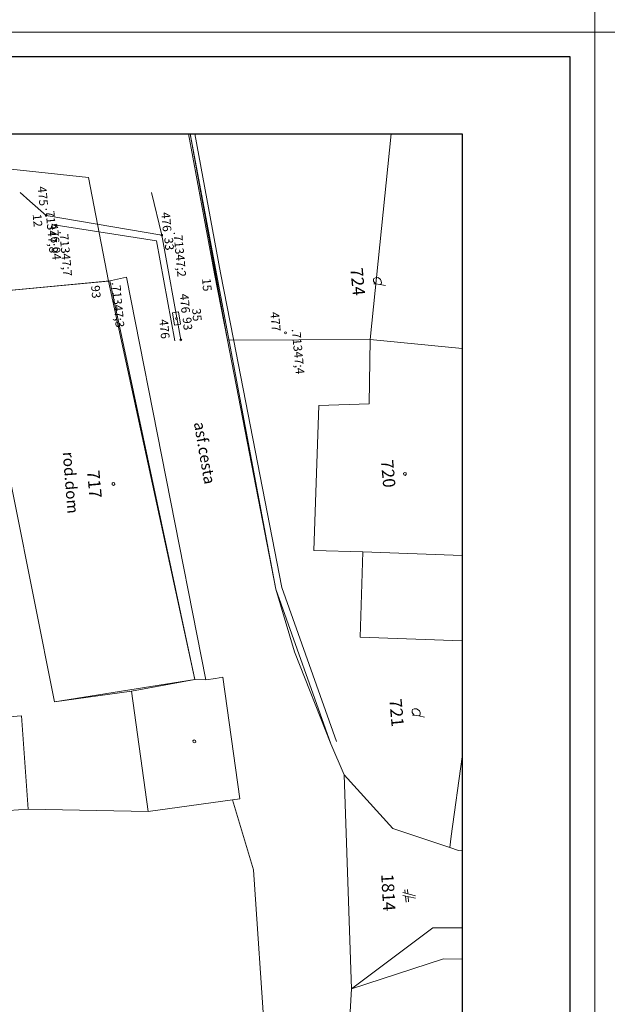
# Model space of a CAD drawing. Units: millimetres. Extents: x -158243 to 292312, y -32165 to 51771.
# Drawn here: x -43878 to -31993, y -22139 to -2215 of the extents above; entities that cross this region are included whole.
import ezdxf

# ---------------------------------------------------------------- set-up
doc = ezdxf.new("R2010")
doc.units = ezdxf.units.MM
for name, color, linetype, lineweight in [('1', 7, 'Continuous', 9), ('10', 7, 'Continuous', 9), ('17', 7, 'Continuous', 9), ('21', 7, 'Continuous', 9), ('3', 7, 'Continuous', 9), ('41', 7, 'Continuous', 9), ('42', 7, 'Continuous', 9), ('43', 7, 'Continuous', 9), ('57', 7, 'Continuous', 9), ('ŠRAFY', 8, 'Continuous', 5)]:
    doc.layers.add(name, color=color, linetype=linetype, lineweight=lineweight)
doc.layers.add('Tenka', color=7, linetype='Continuous')
doc.styles.add('Arial_28', font='arial.ttf', dxfattribs={"height": 455})
doc.styles.add('ITALICT', font='italict_.ttf', dxfattribs={"width": 0.85, "height": 500})
doc.styles.add('MONOTXT', font='monotxt_.ttf', dxfattribs={"width": 0.713467, "height": 349})

# ---------------------------------------------------------------- blocks, each defined once
blk = doc.blocks.new('výškopis_dwg_CESTA-1276329-1_NP nový stav')
at = {"layer": '57', "color": 4}
for p, q in [((19106, 29187), (18936, 29187)), ((19211, 29487), (19036, 28987)), ((19161, 28987), (19311, 29487)), ((19436, 29187), (19221, 29187)), ((18936, 29087), (19071, 29087)), ((19191, 29087), (19436, 29087))]:
    blk.add_line(p, q, dxfattribs=at)
blk = doc.blocks.new('výškopis_dwg_DVUR-1276337-1_NP nový stav')
at = {"layer": '57', "color": 4}
blk.add_line((11976, 30281), (12044, 30508), dxfattribs=at)
at = {"layer": '57', "color": 4, "flags": 128}
blk.add_lwpolyline([(11930, 30031), (11930, 30098), (11976, 30281), (11952, 30326), (11907, 30348), (11839, 30348), (11771, 30326), (11726, 30281), (11680, 30213), (11680, 30121), (11702, 30053), (11748, 30031), (11817, 30031), (11862, 30053), (11930, 30098)], dxfattribs=at)
blk = doc.blocks.new('výškopis_dwg_4$020-1276340-1_NP nový stav')
at = {"layer": '57', "color": 4, "flags": 128}
blk.add_lwpolyline([(2204, 30660), (2234, 30608), (2204, 30555), (2141, 30555), (2111, 30608), (2141, 30660)], close=True, dxfattribs=at)
blk = doc.blocks.new('výškopis_dwg_DVUR-1276342-1_NP nový stav')
at = {"layer": '57', "color": 4}
blk.add_line((-8187, 27648), (-8121, 27871), dxfattribs=at)
at = {"layer": '57', "color": 4, "flags": 128}
blk.add_lwpolyline([(-8232, 27404), (-8232, 27470), (-8187, 27648), (-8210, 27693), (-8255, 27715), (-8321, 27715), (-8388, 27693), (-8432, 27648), (-8477, 27582), (-8477, 27492), (-8455, 27426), (-8411, 27404), (-8343, 27404), (-8299, 27426), (-8232, 27470)], dxfattribs=at)
blk = doc.blocks.new('výškopis_dwg_4$020-1276343-1_NP nový stav')
at = {"layer": '57', "color": 4, "flags": 128}
blk.add_lwpolyline([(1541, 18881), (1571, 18829), (1541, 18776), (1478, 18776), (1448, 18829), (1478, 18881)], close=True, dxfattribs=at)
blk = doc.blocks.new('výškopis_dwg_4$020-1276344-1_NP nový stav')
at = {"layer": '57', "color": 4, "flags": 128}
blk.add_lwpolyline([(12218, 21198), (12248, 21146), (12218, 21093), (12155, 21093), (12125, 21146), (12155, 21198)], close=True, dxfattribs=at)
blk = doc.blocks.new('výškopis_dwg_BODK-1276385-1_NP nový stav')
at = {"layer": '41'}
blk.add_circle((-10973, 19035), 37.5, dxfattribs=at)
blk = doc.blocks.new('výškopis_dwg_BODK-1276386-1_NP nový stav')
at = {"layer": '41'}
blk.add_circle((-6683, 19426), 37.5, dxfattribs=at)
blk = doc.blocks.new('výškopis_dwg_BODK-1276387-1_NP nový stav')
at = {"layer": '41'}
blk.add_circle((-6583, 23666), 37.5, dxfattribs=at)
blk = doc.blocks.new('výškopis_dwg_BODK-1276390-1_NP nový stav')
at = {"layer": '41'}
blk.add_circle((-11763, 14826), 37.5, dxfattribs=at)
blk = doc.blocks.new('výškopis_dwg_BODK-1276391-1_NP nový stav')
at = {"layer": '41'}
blk.add_circle((-12193, 14456), 37.5, dxfattribs=at)
blk = doc.blocks.new('výškopis_dwg_BODK-1276417-1_NP nový stav')
at = {"layer": '41'}
blk.add_circle((-7563, 19326), 37.5, dxfattribs=at)
blk = doc.blocks.new('výškopis_dwg_666-1276480-1_NP nový stav')
at = {"layer": '17', "color": 52, "flags": 128}
blk.add_lwpolyline([(-7823, 19431), (-7323, 19470), (-7304, 19220), (-7804, 19181)], close=True, dxfattribs=at)

msp = doc.modelspace()

# ---------------------------------------------------------------- linework, layer by layer
at = {"layer": '1', "color": 252, "flags": 128}
msp.add_lwpolyline([(-40334, -15568.2), (-42055, -7500.7), (-44822.7, -7761.8), (-43175.1, -16016.7)], close=True, dxfattribs=at)
at = {"layer": '21', "color": 252, "flags": 128}
msp.add_lwpolyline([(-41213.3, -5714.9), (-41005.4, -6574.8)], dxfattribs=at)
at = {"layer": '3', "color": 252}
msp.add_line((-43670.4, -5887.3), (-43341.1, -6174.3), dxfattribs=at)
at = {"layer": '3', "color": 252, "flags": 128}
for points in [[(-40460.7, -4522.1), (-39939.2, -7358.9), (-39676.8, -8700.7), (-38697.7, -13737.8), (-37585.5, -16865.1)], [(-40333.5, -4522.1), (-39816.2, -7335.7), (-39554, -8677), (-38576.7, -13704.8), (-37467.8, -16823.3)], [(-43670.4, -5887.3), (-43866.4, -5714.9)], [(-40617.4, -8693.4), (-41005.4, -6574.8), (-43341.1, -6174.3)], [(-40740.3, -8716.1), (-41111.4, -6690.4), (-43137.5, -6371.7)]]:
    msp.add_lwpolyline(points, dxfattribs=at)
at = {"layer": '57', "color": 252}
msp.add_line((-41613.3, -15799.7), (-41276.5, -18239.3), dxfattribs=at)
at = {"layer": '57', "color": 252, "flags": 128}
for points in [[(-38940.3, -23222.1), (-38910.7, -22899.6), (-39151.4, -19417.1), (-39571.2, -17999.2), (-39422.3, -17980.7), (-39765.9, -15521.6), (-39914.3, -15545.2), (-40112.6, -15573.2), (-41715.5, -7424.7), (-42079.9, -7502.9), (-42486, -5406.1), (-44691, -5174.4), (-44473.6, -4582.3), (-44545.8, -4522.1)], [(-40430.2, -4522.1), (-39676.8, -8700.7), (-38697.7, -13737.8), (-38316.7, -15003.6), (-37585.5, -16865.1), (-37317.7, -17493.5), (-37165.9, -21822.5), (-37249.5, -23222.1)], [(-34930.5, -17132.6), (-35151.4, -18737.8), (-35180.8, -18966.4), (-36330.1, -18583.7), (-37317.7, -17493.5), (-37585.5, -16865.1), (-38316.7, -15003.6), (-38697.7, -13737.8), (-40426.7, -4522.1)], [(-36367.4, -4522.1), (-36786.5, -8684.5), (-39676.8, -8700.7), (-36786.5, -8684.5), (-36808.9, -9986.8), (-37830.1, -10019.2), (-37925.3, -12954.8), (-36938.4, -12985.8), (-36992.6, -14712.7), (-34930.5, -14782.6)], [(-34930.5, -8871.2), (-36786.5, -8684.5), (-36367.4, -4522.1)], [(-47479.2, -15857.1), (-47629.2, -14457.8), (-47797.6, -11882.5), (-47427.8, -9594.7), (-46996.5, -8039.4), (-46186, -6625.4), (-44691, -5174.4), (-42486, -5406.1)], [(-42486, -5406.1), (-42079.9, -7502.9), (-41715.5, -7424.7), (-40112.6, -15573.2), (-39914.3, -15545.2), (-39765.9, -15521.6), (-39422.3, -17980.7), (-39571.2, -17999.2), (-41276.5, -18239.3), (-43706, -18188.6), (-45083.1, -18283.4), (-47105.8, -19340.5), (-47458.7, -16047.8)], [(-40112.6, -15573.2), (-40334, -15568.2), (-41613.3, -15799.7), (-43175.1, -16016.7), (-44822.7, -7761.8), (-42079.9, -7502.9), (-40334, -15568.2)], [(-34930.5, -14782.6), (-36992.6, -14712.7), (-36938.4, -12985.8), (-37925.3, -12954.8), (-37830.1, -10019.2), (-36808.9, -9986.8), (-36786.5, -8684.5), (-34930.5, -8871.2)], [(-34930.5, -13056.8), (-36938.4, -12985.8)], [(-43706, -18188.6), (-43842.4, -16298.2), (-44704.7, -16366.4), (-44669.5, -16865.2), (-45178.3, -16901.4), (-45083.1, -18283.4)], [(-34930.5, -20592.1), (-35520.6, -20588.8), (-37165.9, -21822.5), (-37317.7, -17493.5), (-36330.1, -18583.7), (-35180.8, -18966.4), (-34999.8, -19025.3), (-34930.5, -19031.8)], [(-47096.6, -23222.1), (-46964.2, -22119.1), (-47105.8, -19340.5), (-45083.1, -18283.4), (-43706, -18188.6), (-41276.5, -18239.3), (-39571.2, -17999.2), (-39151.4, -19417.1), (-38910.7, -22899.6), (-38940.3, -23222.1)], [(-34930.5, -21223.9), (-35308, -21217.1), (-37165.9, -21822.5), (-35520.6, -20588.8), (-34930.5, -20592.1)], [(-37249.5, -23222.1), (-37165.9, -21822.5), (-35308, -21217.1), (-34930.5, -21223.9)]]:
    msp.add_lwpolyline(points, dxfattribs=at)
at = {"layer": 'Tenka', "color": 252, "linetype": 'Continuous', "lineweight": 5, "ltscale": 15}
for points in [[(-74242.9, -2464.9), (-32242.9, -2464.9), (-32242.9, 27235.1), (-74242.9, 27235.1)], [(-74242.9, -32164.9), (-32242.9, -32164.9), (-32242.9, -2464.9), (-74242.9, -2464.9)]]:
    msp.add_lwpolyline(points, close=True, dxfattribs=at)
at = {"layer": 'Tenka', "color": 7, "linetype": 'Continuous', "ltscale": 15}
for points in [[(-73742.9, -31664.9), (-32742.9, -31664.9), (-32742.9, -2964.9), (-73742.9, -2964.9)], [(-71430.5, -23222.1), (-71430.5, -4522.1), (-34930.5, -4522.1), (-34930.5, -23222.1), (-71430.5, -23222.1), (-71430.5, -23222.1)]]:
    msp.add_lwpolyline(points, close=True, dxfattribs=at)
at = {"layer": 'ŠRAFY', "color": 252, "lineweight": 5}
for points in [[(30757.1, -2464.9), (30757.1, 27235.1), (-32242.9, 27235.1), (-32242.9, -2464.9)], [(30757.1, -32164.9), (30757.1, -2464.9), (-32242.9, -2464.9), (-32242.9, -32164.9)]]:
    msp.add_lwpolyline(points, close=True, dxfattribs=at)

# ---------------------------------------------------------------- block references
at = {"color": 252, "xscale": 0.5, "yscale": 0.5, "zscale": 0.5, "rotation": 275.1843125311545}
for name, p in [('výškopis_dwg_BODK-1276391-1_NP nový stav', (-49988.4, -12899.2)), ('výškopis_dwg_BODK-1276390-1_NP nový stav', (-49988.4, -12899.2)), ('výškopis_dwg_BODK-1276385-1_NP nový stav', (-49988.4, -12899.2)), ('výškopis_dwg_DVUR-1276342-1_NP nový stav', (-49988.4, -12899.2)), ('výškopis_dwg_666-1276480-1_NP nový stav', (-49988.4, -12899.2)), ('výškopis_dwg_BODK-1276417-1_NP nový stav', (-49988.4, -12899.2)), ('výškopis_dwg_BODK-1276387-1_NP nový stav', (-49988.4, -12899.2)), ('výškopis_dwg_BODK-1276386-1_NP nový stav', (-49988.4, -12899.2)), ('výškopis_dwg_4$020-1276340-1_NP nový stav', (-51426.1, -11706.4)), ('výškopis_dwg_4$020-1276343-1_NP nový stav', (-51426.1, -11706.4)), ('výškopis_dwg_DVUR-1276337-1_NP nový stav', (-51426.1, -11706.4)), ('výškopis_dwg_4$020-1276344-1_NP nový stav', (-51426.1, -11706.4)), ('výškopis_dwg_CESTA-1276329-1_NP nový stav', (-51426.1, -11706.4))]:
    msp.add_blockref(name, p, dxfattribs=at)

# ---------------------------------------------------------------- texts
at = {"layer": '10', "color": 252, "char_height": 227.5, "attachment_point": 2, "line_spacing_factor": 0.938532, "style": 'Arial_28'}
for s, insert, width, rotation in [('asf.cesta', (-40024.2, -10961.7), 1515.212, 279.75906), ('rod.dom', (-42732.2, -11573.7), 1387.557, 274.5179)]:
    msp.add_mtext(s, dxfattribs=dict(at, insert=insert, width=width, rotation=rotation))
at = {"layer": '42', "color": 252, "char_height": 174.5, "attachment_point": 1, "rotation": 275.18431, "line_spacing_factor": 1.046674, "style": 'MONOTXT'}
for s, insert, width in [('\\fMONOTXT|b0|i0|c238|p2|;\\W.71347;8', (-43185.1, -6005), 146.185), ('\\fMONOTXT|b0|i0|c238|p2|;\\W.71347;7', (-42903.4, -6475.4), 146.185), ('\\fMONOTXT|b0|i0|c238|p2|;\\W.71347;2', (-40594, -6492.3), 146.185), ('\\fMONOTXT|b0|i0|c238|p2|;\\W.71347;3', (-41843.9, -7512.7), 146.185), ('35', (-40218.5, -8046.8), 292.371), ('\\fMONOTXT|b0|i0|c238|p2|;\\W.71347;4', (-38201.4, -8459.7), 146.185)]:
    msp.add_mtext(s, dxfattribs=dict(at, insert=insert, width=width))
at = {"layer": '43', "color": 252, "char_height": 174.5, "rotation": 275.18431, "line_spacing_factor": 1.046674, "style": 'MONOTXT'}
for s, insert, width, attachment_point in [('475', (-43304.4, -5974.1), 438.556, 3), ('12', (-43441.6, -6138.7), 292.371, 1), ('476', (-40806.1, -6495.5), 438.556, 3), ('476', (-43072.7, -6724.2), 438.556, 3), ('33', (-40780.5, -6611.7), 292.371, 1), ('04', (-43062.9, -6804.7), 292.371, 1), ('15', (-40015.9, -7440.2), 292.371, 1), ('93', (-42260.8, -7582.6), 292.371, 1), ('476', (-40430, -8144.3), 438.556, 3), ('477', (-38598.6, -8514.8), 438.556, 3), ('476', (-40843.8, -8663.3), 438.556, 3), ('93', (-40408.5, -8227.2), 292.371, 1)]:
    msp.add_mtext(s, dxfattribs=dict(at, insert=insert, width=width, attachment_point=attachment_point))
at = {"layer": '57', "color": 252, "char_height": 250, "attachment_point": 2, "line_spacing_factor": 1.188, "style": 'ITALICT'}
for s, insert, width, rotation in [('724', (-36915.3, -7505.6), 747, 275.18431), ('720', (-36299.9, -11389.1), 747, 275.18431), ('717', (-42241.4, -11602.3), 747, 275.18431), ('721', (-36129.5, -16227.5), 747, 275.18431), ('1814', (-36296.2, -19868.5), 996, 273.21905)]:
    msp.add_mtext(s, dxfattribs=dict(at, insert=insert, width=width, rotation=rotation))

doc.saveas('drawing.dxf')
